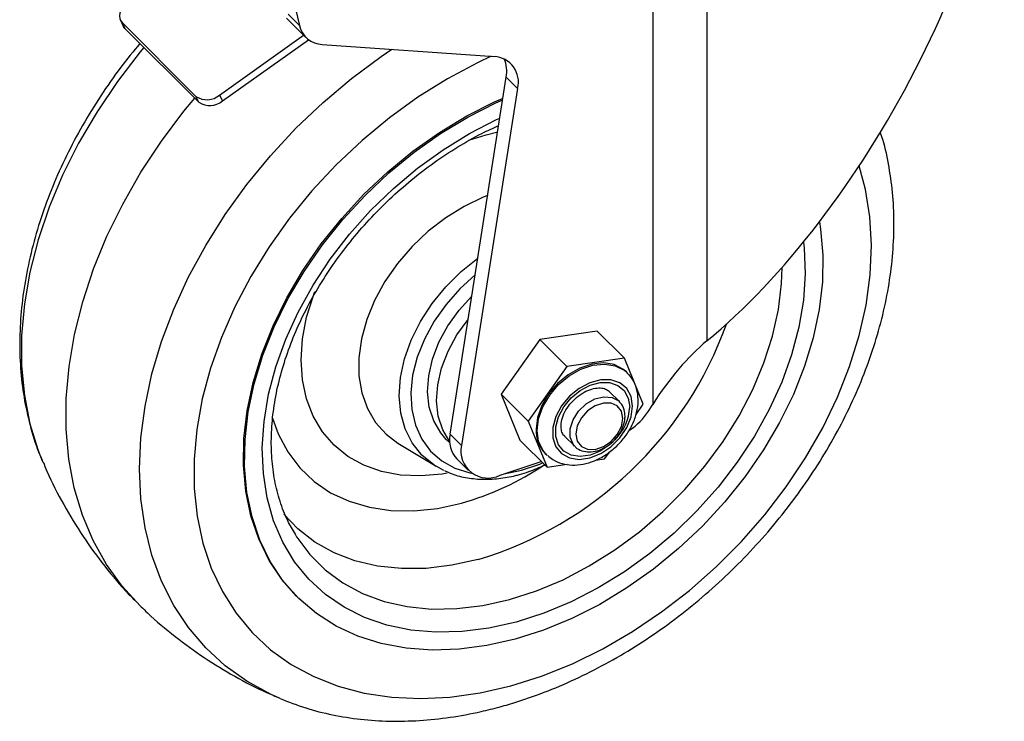
# Model space of a CAD drawing. Extents: x 5 to 292, y 5 to 205.
# Drawn here: x 208 to 211, y 97 to 100 of the extents above; entities that cross this region are included whole.
import ezdxf

# ---------------------------------------------------------------- set-up
doc = ezdxf.new("R2010")
doc.units = 0
doc.layers.get('0').update_dxf_attribs({"linetype": 'CONTINUOUS'})

msp = doc.modelspace()

# ---------------------------------------------------------------- linework, layer by layer
at = {"color": 7, "linetype": 'CONTINUOUS'}
for p, q in [((210.18482, 100.10013), (210.18482, 98.40907)), ((209.98532, 100.07519), (209.98532, 98.17497)), ((208.66724, 99.63503), (208.68121, 99.57381)), ((208.02083, 99.59275), (208.03155, 99.57105)), ((208.63403, 99.60054), (208.70495, 99.52977)), ((208.63949, 99.61545), (208.68121, 99.57381)), ((208.29976, 99.31198), (208.02702, 99.58416)), ((208.02702, 99.58416), (208.03774, 99.56247)), ((208.03774, 99.56247), (208.31048, 99.29028)), ((208.38672, 99.31677), (208.69714, 99.53756)), ((208.39744, 99.29508), (208.71518, 99.52108)), ((208.76585, 99.50367), (209.40097, 99.459)), ((209.23784, 98.06497), (209.44495, 99.38314)), ((209.44495, 99.38314), (209.48667, 99.3415)), ((209.48667, 99.3415), (209.27956, 98.02332)), ((208.31048, 99.29028), (208.29976, 99.31198)), ((208.38672, 99.31677), (208.39744, 99.29508)), ((209.78072, 98.44578), (209.56829, 98.41461)), ((209.88086, 98.34584), (209.78072, 98.44578)), ((209.56829, 98.41461), (209.42558, 98.21329)), ((209.66844, 98.31466), (209.56829, 98.41461)), ((209.88086, 98.34584), (209.66844, 98.31466)), ((209.95057, 98.17571), (209.88086, 98.34584)), ((209.66844, 98.31466), (209.52573, 98.11335)), ((209.89209, 98.29044), (209.88792, 98.29461)), ((209.52573, 98.11335), (209.42558, 98.21329)), ((209.42558, 98.21329), (209.49529, 98.04316)), ((209.86229, 98.18547), (209.82473, 98.22294)), ((209.92371, 98.13782), (209.95057, 98.17571)), ((209.96984, 98.15055), (209.98532, 98.17497)), ((209.52573, 98.11335), (209.59544, 97.94322)), ((209.23784, 98.06497), (209.27956, 98.02332)), ((209.04527, 98.03251), (209.18567, 97.94646)), ((209.22341, 98.04602), (209.23654, 98.03292)), ((209.59544, 97.94322), (209.49529, 98.04316)), ((209.65991, 98.05779), (209.69746, 98.02031)), ((209.58838, 97.99445), (209.59255, 97.99029)), ((209.80786, 97.97439), (209.82638, 98.00052)), ((207.73269, 97.96678), (207.73462, 97.96224)), ((209.26264, 97.97356), (209.30437, 97.93192)), ((209.4221, 97.9138), (209.57406, 97.96455)), ((209.59629, 97.98673), (209.59255, 97.99029)), ((209.77457, 97.96951), (209.80786, 97.97439)), ((209.21475, 97.93088), (209.18567, 97.94646)), ((209.43689, 97.91874), (209.5013, 97.93175)), ((209.59544, 97.94322), (209.66916, 97.95404)), ((208.67082, 97.46727), (208.67499, 97.4631))]:
    msp.add_line(p, q, dxfattribs=at)
at = {"color": 7, "linetype": 'CONTINUOUS', "flags": 128}
for points in [[(208.04722, 99.65559), (208.03741, 99.64751), (208.02926, 99.63847), (208.02308, 99.6288), (208.01911, 99.61888), (208.01751, 99.6091), (208.01833, 99.59981), (208.02154, 99.5914), (208.02702, 99.58416)], [(208.03774, 99.56247), (208.03225, 99.5697), (208.03155, 99.57105)], [(208.10796, 99.49239), (208.09419, 99.47579), (208.01057, 99.36727), (207.9346, 99.25483), (207.86685, 99.13929), (207.80782, 99.02152), (207.75794, 98.90238), (207.71759, 98.78275), (207.68706, 98.66352), (207.66658, 98.54558), (207.65629, 98.42979), (207.65629, 98.31702), (207.66656, 98.2081), (207.68704, 98.10383), (207.71756, 98.00499), (207.73269, 97.96678)], [(208.61038, 97.0893), (208.57479, 97.10532), (208.48758, 97.15332), (208.40771, 97.21057), (208.33579, 97.27664), (208.27235, 97.35103), (208.21785, 97.4332), (208.1727, 97.52254), (208.13723, 97.61839), (208.11171, 97.72004), (208.09632, 97.82673), (208.09118, 97.93768), (208.09633, 98.05207), (208.11172, 98.16904), (208.13725, 98.28774), (208.17273, 98.40727), (208.21789, 98.52677), (208.27239, 98.64534), (208.33584, 98.7621), (208.40777, 98.8762), (208.48764, 98.98678), (208.57486, 99.09303), (208.66878, 99.19416), (208.76872, 99.28942), (208.87392, 99.37811), (208.98362, 99.45957), (209.02201, 99.48565)], [(209.38946, 99.45981), (209.33907, 99.43615), (209.22773, 99.37674), (209.119, 99.30874), (209.01377, 99.23271), (208.91292, 99.14929), (208.81729, 99.05917), (208.72766, 98.96309), (208.64477, 98.86185), (208.56932, 98.75628), (208.50194, 98.64727), (208.44317, 98.53571), (208.3935, 98.42254), (208.35335, 98.30868), (208.32306, 98.19508), (208.30286, 98.08269), (208.29293, 97.97243), (208.29336, 97.86522), (208.30412, 97.76195), (208.32515, 97.66346), (208.35626, 97.57059), (208.3972, 97.48409), (208.44762, 97.40469), (208.50711, 97.33304), (208.57518, 97.26973), (208.65126, 97.2153), (208.73472, 97.17019), (208.82487, 97.13477), (208.92096, 97.10934), (209.0222, 97.09412), (209.12774, 97.08921), (209.23672, 97.09468), (209.34823, 97.11046), (209.46135, 97.13644)], [(208.0973, 97.42767), (208.09383, 97.43101), (208.02714, 97.50379), (207.96911, 97.58439), (207.92016, 97.67224), (207.88063, 97.76675), (207.85078, 97.86723), (207.83084, 97.97298), (207.82094, 98.08327), (207.82116, 98.19732), (207.83148, 98.31432), (207.85184, 98.43347), (207.88209, 98.55392), (207.92203, 98.67483), (207.97136, 98.79535), (208.02976, 98.91463), (208.0968, 99.03184), (208.17202, 99.14616), (208.25488, 99.25678), (208.295, 99.30572)], [(208.67082, 97.46727), (208.61794, 97.52737), (208.56999, 97.59923), (208.5314, 97.67823), (208.50255, 97.7636), (208.4837, 97.85452), (208.47505, 97.95012), (208.47667, 98.04948), (208.48856, 98.15164), (208.51059, 98.25562), (208.54255, 98.36041), (208.58414, 98.465), (208.63495, 98.5684), (208.6945, 98.6696), (208.76221, 98.76762), (208.83743, 98.86153), (208.91944, 98.95042), (209.00744, 99.03344), (209.10059, 99.10978), (209.198, 99.1787), (209.29871, 99.23955), (209.40177, 99.29175), (209.43275, 99.30553)], [(210.60016, 98.84846), (210.60454, 98.82181), (210.61319, 98.72621), (210.61157, 98.62685), (210.59968, 98.52469), (210.57765, 98.42071), (210.54569, 98.31592), (210.5041, 98.21133), (210.45329, 98.10793), (210.39374, 98.00673), (210.32603, 97.90871), (210.25081, 97.8148), (210.1688, 97.72591), (210.0808, 97.64289), (209.98765, 97.56656), (209.89024, 97.49763), (209.78953, 97.43678), (209.68647, 97.38459), (209.58206, 97.34156), (209.4773, 97.30811), (209.37321, 97.28456), (209.27079, 97.27113), (209.17101, 97.26797), (209.07485, 97.27509), (208.98323, 97.29242), (208.89703, 97.31981), (208.81709, 97.35699), (208.74416, 97.40359), (208.67896, 97.45918), (208.62211, 97.52321), (208.57416, 97.59507), (208.53557, 97.67406), (208.50672, 97.75943), (208.48787, 97.85036), (208.47922, 97.94596), (208.48085, 98.04532), (208.49273, 98.14748), (208.51476, 98.25145), (208.54672, 98.35624), (208.58831, 98.46084), (208.63912, 98.56424), (208.69867, 98.66543), (208.76638, 98.76346), (208.8416, 98.85737), (208.92361, 98.94626), (209.01161, 99.02927), (209.10477, 99.10561), (209.20217, 99.17454), (209.30288, 99.23539), (209.40594, 99.28758), (209.43175, 99.29912)], [(209.48156, 97.37157), (209.38076, 97.34892), (209.28166, 97.33639), (209.18528, 97.33413), (209.0926, 97.34215), (209.00458, 97.36036), (208.92211, 97.38859), (208.84605, 97.42655), (208.77717, 97.47383), (208.71618, 97.52996), (208.66371, 97.59437), (208.6203, 97.66638), (208.58638, 97.74527), (208.56232, 97.83022), (208.54835, 97.92036), (208.54462, 98.01477), (208.55117, 98.11247), (208.56793, 98.21247), (208.59473, 98.31373), (208.63129, 98.41523), (208.67724, 98.51591), (208.73211, 98.61475), (208.79533, 98.71073), (208.86625, 98.80287), (208.94415, 98.89021), (209.02823, 98.97187), (209.11763, 99.04701), (209.21142, 99.11485), (209.30865, 99.17469), (209.40832, 99.22594), (209.42118, 99.23184)], [(209.30632, 99.1498), (209.37064, 99.1704), (209.41313, 99.18065)], [(209.46135, 97.13644), (209.57513, 97.17239), (209.68864, 97.21802), (209.80093, 97.27295), (209.91108, 97.33672), (210.01817, 97.4088), (210.12132, 97.48861), (210.21966, 97.57547), (210.31239, 97.66867), (210.39874, 97.76743), (210.47799, 97.87095), (210.54948, 97.97834), (210.61263, 98.08874), (210.6669, 98.20123), (210.71185, 98.31486), (210.74711, 98.4287), (210.77238, 98.54182), (210.78746, 98.65326), (210.79222, 98.76211), (210.78662, 98.86746), (210.7707, 98.96844), (210.74739, 99.05576)], [(209.37625, 98.94593), (209.35995, 98.93953), (209.28951, 98.906), (209.2213, 98.86385), (209.1567, 98.81395), (209.09704, 98.75731), (209.04352, 98.69509), (208.99724, 98.62855), (208.95914, 98.55905), (208.92999, 98.488), (208.91039, 98.41685), (208.90073, 98.34705), (208.90121, 98.28001), (208.91183, 98.21711), (208.93237, 98.15963), (208.9624, 98.10872), (209.00132, 98.06544), (209.04527, 98.03251)], [(210.5416, 98.77421), (210.54406, 98.75181), (210.54779, 98.6574), (210.54124, 98.5597), (210.52448, 98.4597), (210.49768, 98.35843), (210.46112, 98.25694), (210.41517, 98.15625), (210.36031, 98.05741), (210.29709, 97.96143), (210.22616, 97.8693), (210.14826, 97.78195), (210.06418, 97.7003), (209.97478, 97.62516), (209.88099, 97.55732), (209.78376, 97.49747), (209.6841, 97.44623), (209.58302, 97.40412), (209.48156, 97.37157)], [(209.18567, 97.94646), (209.17746, 97.95169), (209.13351, 97.98793), (209.09809, 98.03262), (209.07201, 98.08478), (209.05583, 98.14323), (209.04992, 98.20667), (209.05441, 98.27369), (209.0692, 98.34279), (209.09397, 98.41241), (209.12815, 98.48102), (209.17099, 98.54707), (209.22152, 98.60909), (209.27862, 98.6657), (209.33995, 98.71485)], [(208.67225, 97.68482), (208.71943, 97.62154), (208.77656, 97.5645), (208.84182, 97.51622), (208.91449, 97.47723), (208.99376, 97.44796), (209.07878, 97.42873), (209.16862, 97.41975), (209.26227, 97.42112), (209.35873, 97.43283), (209.45693, 97.45474), (209.5558, 97.48661), (209.65426, 97.52811), (209.75122, 97.57876), (209.84562, 97.63802), (209.93644, 97.70524), (210.02267, 97.77968), (210.10337, 97.86053), (210.17765, 97.94689), (210.2447, 98.03783), (210.3038, 98.13235), (210.35428, 98.2294), (210.3956, 98.32794), (210.4273, 98.42688), (210.44904, 98.52513), (210.46057, 98.62161), (210.46254, 98.68069)], [(209.33028, 98.65333), (209.27369, 98.60177), (209.22257, 98.54394), (209.17864, 98.48163), (209.14293, 98.4163), (209.11628, 98.34947), (209.09933, 98.28273), (209.09245, 98.21762), (209.09582, 98.15569), (209.10935, 98.09837), (209.13274, 98.04701), (209.16542, 98.00282), (209.20664, 97.96683), (209.25542, 97.93989), (209.31063, 97.92262), (209.31747, 97.92125)], [(209.22724, 97.92105), (209.2079, 97.91782), (209.1299, 97.9108), (209.05504, 97.9139), (208.9845, 97.92708), (208.9194, 97.95012), (208.86077, 97.98267), (208.80952, 98.0242), (208.76647, 98.07406), (208.73229, 98.13148), (208.70753, 98.19553), (208.69257, 98.26522), (208.68765, 98.33944), (208.69285, 98.41702), (208.70809, 98.49674), (208.73312, 98.57734), (208.73847, 98.59142)], [(209.22341, 98.04602), (209.20291, 98.06967), (209.177, 98.1141), (209.16071, 98.16504), (209.15448, 98.2211), (209.15848, 98.28075), (209.1726, 98.34237), (209.19645, 98.40427), (209.22939, 98.46476), (209.27052, 98.5222), (209.31784, 98.57416)], [(209.2363, 98.03635), (209.23629, 98.03635), (209.21038, 98.08079), (209.19409, 98.13173), (209.18786, 98.18779), (209.19186, 98.24744), (209.20598, 98.30906), (209.22983, 98.37095), (209.26277, 98.43145), (209.3039, 98.48889), (209.30457, 98.48971)], [(209.88792, 98.29461), (209.87552, 98.30521), (209.84241, 98.32183), (209.80323, 98.32814), (209.76027, 98.32378), (209.71603, 98.30901), (209.67307, 98.28467), (209.63389, 98.2522), (209.60077, 98.21346), (209.57564, 98.17072), (209.55995, 98.12645), (209.55462, 98.08324)], [(209.59255, 97.99029), (209.57981, 98.00564), (209.56412, 98.03943), (209.55879, 98.07908), (209.56412, 98.12229), (209.57981, 98.16655), (209.60495, 98.2093), (209.63806, 98.24803), (209.67724, 98.28051), (209.7202, 98.30484), (209.76444, 98.31962), (209.8074, 98.32398), (209.84658, 98.31766), (209.8797, 98.30104), (209.89068, 98.29182)], [(209.91065, 98.16879), (209.90518, 98.20449), (209.88918, 98.2339), (209.86384, 98.25482), (209.83103, 98.26571), (209.79319, 98.26576), (209.75312, 98.25496), (209.7138, 98.23413), (209.67814, 98.20479), (209.64879, 98.16913), (209.62793, 98.1298), (209.61709, 98.0897), (209.61709, 98.05182), (209.62793, 98.01896), (209.64879, 97.99356), (209.67814, 97.9775), (209.7138, 97.97198), (209.75312, 97.9774), (209.79319, 97.99337), (209.83103, 98.01869), (209.86384, 98.05149), (209.88918, 98.08934), (209.90518, 98.12943), (209.91065, 98.16879)], [(209.83086, 98.02972), (209.82624, 98.02581), (209.79107, 98.00227), (209.75383, 97.98744), (209.71729, 97.9824), (209.68415, 97.98753), (209.65687, 98.00245), (209.63748, 98.02606), (209.62741, 98.0566), (209.62741, 98.09181), (209.63748, 98.12907), (209.65687, 98.16563), (209.68415, 98.19877), (209.71729, 98.22604), (209.75383, 98.24541), (209.79107, 98.25544), (209.82624, 98.25539), (209.85673, 98.24527), (209.88029, 98.22582), (209.89516, 98.1985), (209.90024, 98.16531), (209.90024, 98.16531)], [(209.69637, 98.02142), (209.69106, 98.02789), (209.68026, 98.05394), (209.68026, 98.0853), (209.69106, 98.11857), (209.71148, 98.15013), (209.73931, 98.17658), (209.77154, 98.19504), (209.80467, 98.20351), (209.83511, 98.20108), (209.85957, 98.18801), (209.86275, 98.185)], [(209.87478, 98.12346), (209.86956, 98.14965), (209.85453, 98.16919), (209.8315, 98.17973), (209.80325, 98.17999), (209.77319, 98.16995), (209.74494, 98.15082), (209.72191, 98.1249), (209.70688, 98.09532), (209.70166, 98.06565), (209.70688, 98.03947), (209.72191, 98.01993), (209.74494, 98.00939), (209.77319, 98.00913), (209.80325, 98.01916), (209.8315, 98.0383), (209.85453, 98.06422), (209.86956, 98.09379), (209.87478, 98.12346)], [(208.58227, 98.12415), (208.60334, 98.06595), (208.63831, 97.99979), (208.68262, 97.9411), (208.73568, 97.89068), (208.79677, 97.84922), (208.86505, 97.81726), (208.93961, 97.79525), (209.01944, 97.78349), (209.10346, 97.78212), (209.19054, 97.79117), (209.27949, 97.81052)], [(209.5013, 97.93175), (209.56823, 97.95486), (209.5791, 97.95953)], [(209.34105, 97.6026), (209.24451, 97.58115), (209.14973, 97.56989), (209.05779, 97.56898), (208.96972, 97.57841), (208.88653, 97.59808), (208.80916, 97.62776), (208.73848, 97.66712), (208.6753, 97.71571), (208.6234, 97.7693)], [(208.6655, 97.69562), (208.67104, 97.68672), (208.67225, 97.68482)]]:
    msp.add_lwpolyline(points, dxfattribs=at)
at = {"color": 7, "linetype": 'CONTINUOUS'}
for centre, radius, start, end in [((208.76832, 99.5928), 0.08916, 192.29781, 268.40877), ((209.39549, 99.36499), 0.09417, 345.55341, 86.66179), ((209.33393, 99.40423), 0.11301, 349.24368, 23.87583), ((208.34013, 99.37085), 0.07138, 235.56096, 310.75195), ((208.35084, 99.34915), 0.07138, 235.56096, 310.75195), ((208.93778, 98.94548), 1.40213, 286.71514, 340.25212), ((209.71479, 98.17568), 0.18574, 315.21222, 356.79978), ((209.77405, 98.27511), 0.23205, 302.76779, 327.53674), ((209.33796, 98.04307), 0.10249, 167.66441, 222.69977), ((209.67594, 98.07856), 0.12141, 177.78884, 223.84609), ((209.37699, 98.0026), 0.0996, 167.99211, 296.93046), ((208.98922, 98.83655), 1.06629, 285.79669, 304.02344)]:
    msp.add_arc(centre, radius, start, end, dxfattribs=at)
for centre, major_axis, start_param, end_param in [((210.28261, 99.61106), (0.80204, 1.41395), 3.9743566, 5.6430927), ((210.15223, 98.0084), (0.26735, 0.47132), 0.8327639, 1.4551324)]:
    msp.add_ellipse(centre, major_axis=major_axis, ratio=0.422411, start_param=start_param, end_param=end_param, dxfattribs=at)
for points, knots in [([(208.09289, 99.50743), (208.06911, 99.47829), (208.01786, 99.4155), (207.9473, 99.31403), (207.88009, 99.2049), (207.82078, 99.09297), (207.76958, 98.97907), (207.72693, 98.86385), (207.69316, 98.74807), (207.66859, 98.63248), (207.65344, 98.51787), (207.64789, 98.40504), (207.65209, 98.29484), (207.66577, 98.18797), (207.6898, 98.0858), (207.71255, 98.01218), (207.7301, 97.97457), (207.73336, 97.96758)], [0, 0, 0, 0, 0.0615418, 0.1326236, 0.2037522, 0.2749356, 0.3461771, 0.4174723, 0.4888064, 0.5601388, 0.6314175, 0.7025715, 0.7735121, 0.8441391, 0.9143544, 0.9840787, 1, 1, 1, 1]), ([(208.66659, 97.69561), (208.65677, 97.71217), (208.63429, 97.75006), (208.60892, 97.81679), (208.58918, 97.89352), (208.57853, 97.97496), (208.57672, 98.06007), (208.58383, 98.14813), (208.59977, 98.23833), (208.62442, 98.32984), (208.65759, 98.42178), (208.69898, 98.51327), (208.74822, 98.60342), (208.80486, 98.69134), (208.86836, 98.77617), (208.93811, 98.85708), (209.01344, 98.93326), (209.09361, 99.00395), (209.17781, 99.06855), (209.26524, 99.12606), (209.34523, 99.17186), (209.39624, 99.1949), (209.41683, 99.20419)], [0, 0, 0, 0, 0.0408309, 0.0934187, 0.1456309, 0.1974866, 0.2490568, 0.3004252, 0.3516663, 0.4028372, 0.4539772, 0.5051079, 0.5562419, 0.6073867, 0.6585434, 0.709709, 0.7608779, 0.8120428, 0.8631935, 0.9143225, 0.9654238, 1, 1, 1, 1]), ([(208.61052, 97.08924), (208.64158, 97.07714), (208.70388, 97.05287), (208.8034, 97.02793), (208.90694, 97.0115), (209.01432, 97.00454), (209.12473, 97.00695), (209.23744, 97.01879), (209.33681, 97.03722), (209.41917, 97.05773), (209.50171, 97.08201), (209.59905, 97.11653), (209.71288, 97.16586), (209.82496, 97.22345), (209.93458, 97.28888), (210.04104, 97.36171), (210.14367, 97.44144), (210.24183, 97.52755), (210.33488, 97.6195), (210.42226, 97.7167), (210.50339, 97.81854), (210.57774, 97.9244), (210.64481, 98.03362), (210.70416, 98.14552), (210.75535, 98.25944), (210.798, 98.37465), (210.83177, 98.49043), (210.85634, 98.60602), (210.8715, 98.72063), (210.877, 98.83344), (210.873, 98.94374), (210.85857, 99.05023), (210.84246, 99.1288), (210.82812, 99.17009), (210.82508, 99.17884)], [0, 0, 0, 0, 0.0317346, 0.0636748, 0.0958375, 0.1282197, 0.1607993, 0.1935416, 0.2264071, 0.2465277, 0.2644052, 0.2974331, 0.3304665, 0.3635047, 0.3965388, 0.4295658, 0.4625861, 0.4956027, 0.5286205, 0.5616449, 0.5946802, 0.6277322, 0.6608058, 0.6939051, 0.7270312, 0.7601824, 0.7933516, 0.8265201, 0.8596636, 0.8927491, 0.9257353, 0.9585758, 0.9912248, 1, 1, 1, 1]), ([(209.93145, 98.18961), (209.93114, 98.19753), (209.93027, 98.21923), (209.92013, 98.2518), (209.9054, 98.27853), (209.89252, 98.28893), (209.88956, 98.29132)], [0, 0, 0, 0, 0.2024576, 0.55442, 0.8976175, 1, 1, 1, 1]), ([(209.66048, 98.05828), (209.65913, 98.05932), (209.6536, 98.06359), (209.64856, 98.07585), (209.64575, 98.09779), (209.6507, 98.12511), (209.66393, 98.15471), (209.68429, 98.18278), (209.71004, 98.20678), (209.73873, 98.22452), (209.76737, 98.23463), (209.79271, 98.2368), (209.81226, 98.23269), (209.82002, 98.22658), (209.82391, 98.22352)], [0, 0, 0, 0, 0.0298808, 0.1228677, 0.2075318, 0.2982919, 0.386977, 0.4754055, 0.5639412, 0.6521558, 0.7394074, 0.825862, 0.9129069, 1, 1, 1, 1]), ([(209.59783, 97.98689), (209.60397, 97.98134), (209.61911, 97.96765), (209.65037, 97.95543), (209.68823, 97.94963), (209.72888, 97.95321), (209.7705, 97.96581), (209.8112, 97.98712), (209.84879, 98.01611), (209.88129, 98.05135), (209.90705, 98.0912), (209.92454, 98.13388), (209.93096, 98.16719), (209.93136, 98.18553), (209.93145, 98.18961)], [0, 0, 0, 0, 0.058476, 0.144214, 0.2306885, 0.3194802, 0.4106405, 0.5032278, 0.5963234, 0.6896821, 0.7834553, 0.8778233, 0.9728613, 1, 1, 1, 1]), ([(209.8831, 98.13179), (209.88277, 98.13729), (209.88184, 98.15268), (209.8753, 98.17184), (209.86505, 98.18107), (209.86176, 98.18404)], [0, 0, 0, 0, 0.2737869, 0.7662983, 1, 1, 1, 1]), ([(209.69694, 98.02225), (209.69812, 98.02056), (209.7044, 98.01161), (209.72341, 98.00289), (209.75081, 97.99801), (209.78118, 98.00273), (209.81165, 98.01611), (209.83974, 98.03743), (209.86267, 98.06475), (209.87781, 98.095), (209.8828, 98.11786), (209.88306, 98.12964), (209.8831, 98.13179)], [0, 0, 0, 0, 0.0265426, 0.141351, 0.2553373, 0.3723133, 0.4925174, 0.6140988, 0.7361493, 0.8588973, 0.9742739, 1, 1, 1, 1]), ([(207.73564, 97.96267), (207.74022, 97.95115), (207.7618, 97.8969), (207.81058, 97.80466), (207.88133, 97.6871), (207.96215, 97.57728), (208.02662, 97.49891), (208.0664, 97.45975), (208.07401, 97.45226)], [0, 0, 0, 0, 0.0603549, 0.2843177, 0.5069318, 0.7281684, 0.9480146, 1, 1, 1, 1]), ([(209.21708, 97.93105), (209.22406, 97.92748), (209.24771, 97.9154), (209.29367, 97.90405), (209.35355, 97.89712), (209.41597, 97.89991), (209.46309, 97.90833), (209.50037, 97.918), (209.53662, 97.92893), (209.56779, 97.94268), (209.58734, 97.9513)], [0, 0, 0, 0, 0.0687247, 0.2325595, 0.3976139, 0.563905, 0.7233684, 0.75953, 0.8492259, 1, 1, 1, 1]), ([(208.09799, 97.42836), (208.10566, 97.4206), (208.14468, 97.38114), (208.22203, 97.31774), (208.32916, 97.23905), (208.44214, 97.17055), (208.53563, 97.12105), (208.59267, 97.09784), (208.6092, 97.09111)], [0, 0, 0, 0, 0.0531502, 0.2701921, 0.4858548, 0.7001577, 0.9131253, 1, 1, 1, 1])]:
    msp.add_open_spline(points, degree=3, knots=knots, dxfattribs=at)

doc.saveas('drawing.dxf')
